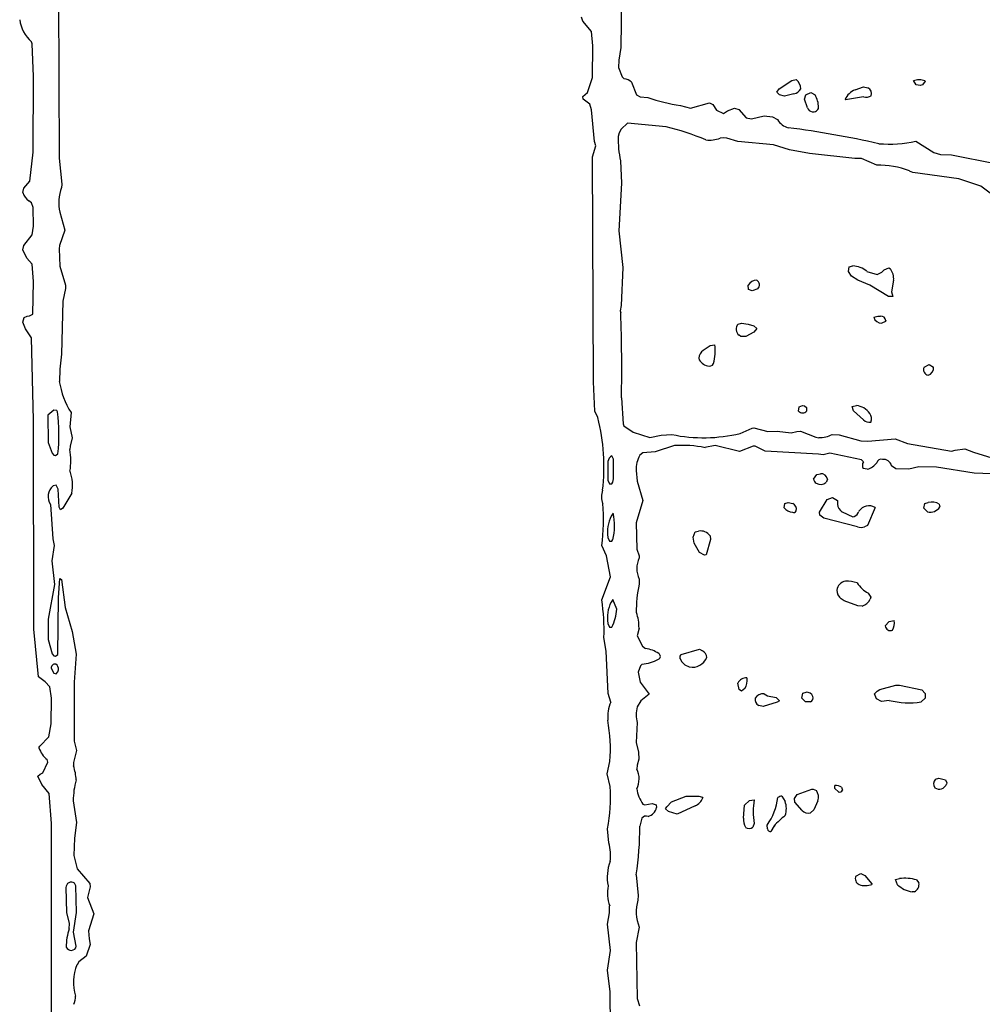
# Model space of a CAD drawing. Extents: x -8.2 to 6.9, y -0.6 to 6.4.
# Drawn here: x 0.2 to 1.5, y 1 to 2.4 of the extents above; entities that cross this region are included whole.
import ezdxf

# ---------------------------------------------------------------- set-up
doc = ezdxf.new("R2010")
doc.units = 0
doc.header["$MEASUREMENT"] = 0
doc.linetypes.add('solid', pattern=[0])
doc.layers.add('1', color=1, linetype='solid')

msp = doc.modelspace()

# ---------------------------------------------------------------- linework, layer by layer
at = {"layer": '1', "color": 7, "linetype": 'solid'}
for p, q in [((1.021, 2.4326), (1.0192, 2.3148)), ((0.2347, 2.3841), (0.2359, 2.1607)), ((0.9663, 2.3516), (0.9641, 2.3573)), ((0.978, 2.3373), (0.9663, 2.3516)), ((0.9801, 2.3173), (0.978, 2.3373)), ((0.1979, 2.3201), (0.1972, 2.3228)), ((0.2, 2.2747), (0.1979, 2.3201)), ((0.9798, 2.2733), (0.9801, 2.3173)), ((1.0192, 2.3148), (1.0164, 2.2974)), ((1.0164, 2.2974), (1.0161, 2.2869)), ((1.0161, 2.2869), (1.021, 2.2742)), ((0.1997, 2.1691), (0.2, 2.2747)), ((0.9727, 2.2522), (0.9798, 2.2733)), ((1.021, 2.2742), (1.0239, 2.2711)), ((1.24, 2.2574), (1.2578, 2.2691)), ((1.2578, 2.2691), (1.2637, 2.2702)), ((1.4272, 2.2687), (1.4327, 2.2702)), ((1.4309, 2.2628), (1.4272, 2.2687)), ((1.4327, 2.2702), (1.4374, 2.2704)), ((1.4374, 2.2704), (1.4433, 2.2687)), ((1.4437, 2.2678), (1.4397, 2.2631)), ((1.4433, 2.2687), (1.4437, 2.2678)), ((1.0341, 2.2666), (1.041, 2.2491)), ((1.2366, 2.2528), (1.24, 2.2574)), ((1.3458, 2.2558), (1.3576, 2.2602)), ((1.3576, 2.2602), (1.3638, 2.2586)), ((1.4365, 2.262), (1.4309, 2.2628)), ((1.4397, 2.2631), (1.4365, 2.262)), ((0.9663, 2.2467), (0.9727, 2.2522)), ((0.9667, 2.2428), (0.9663, 2.2467)), ((0.9758, 2.236), (0.9667, 2.2428)), ((1.041, 2.2491), (1.0463, 2.2461)), ((1.0463, 2.2461), (1.0567, 2.2451)), ((1.2406, 2.2487), (1.2366, 2.2528)), ((1.2476, 2.2472), (1.2406, 2.2487)), ((1.2605, 2.2504), (1.2476, 2.2472)), ((1.2752, 2.2428), (1.277, 2.2491)), ((1.2793, 2.231), (1.2752, 2.2428)), ((1.277, 2.2491), (1.2841, 2.2524)), ((1.2841, 2.2524), (1.2902, 2.2488)), ((1.3326, 2.2419), (1.3319, 2.2426)), ((1.3578, 2.2463), (1.3326, 2.2419)), ((0.9784, 2.228), (0.9758, 2.236)), ((0.9826, 2.1837), (0.9784, 2.228)), ((1.1022, 2.234), (1.1164, 2.2302)), ((1.1164, 2.2302), (1.143, 2.2379)), ((1.143, 2.2379), (1.1473, 2.2356)), ((1.1473, 2.2356), (1.1524, 2.2274)), ((1.1524, 2.2274), (1.1624, 2.2231)), ((1.1624, 2.2231), (1.1681, 2.2265)), ((1.1681, 2.2265), (1.1776, 2.2302)), ((1.1776, 2.2302), (1.1838, 2.2286)), ((1.1838, 2.2286), (1.1938, 2.2166)), ((1.1938, 2.2166), (1.2014, 2.2152)), ((1.2014, 2.2152), (1.219, 2.2198)), ((1.219, 2.2198), (1.2307, 2.2181)), ((1.2307, 2.2181), (1.2377, 2.2143)), ((1.0196, 2.2011), (1.0169, 2.1957)), ((1.0286, 2.2092), (1.0196, 2.2011)), ((1.0823, 2.2044), (1.0286, 2.2092)), ((1.0169, 2.1957), (1.0156, 2.1909)), ((1.1624, 2.189), (1.1575, 2.1886)), ((1.1672, 2.1884), (1.1624, 2.189)), ((1.1824, 2.184), (1.1672, 2.1884)), ((0.9796, 2.1626), (0.9842, 2.1777)), ((0.9842, 2.1777), (0.9826, 2.1837)), ((1.2319, 2.1793), (1.1824, 2.184)), ((1.2546, 2.1721), (1.2319, 2.1793)), ((1.2824, 2.1669), (1.2546, 2.1721)), ((1.4306, 2.1843), (1.4555, 2.1684)), ((0.1948, 2.1285), (0.1997, 2.1691)), ((0.2359, 2.1607), (0.2394, 2.1243)), ((0.9809, 1.8483), (0.9796, 2.1626)), ((1.3454, 2.1602), (1.2824, 2.1669)), ((1.3549, 2.1599), (1.3454, 2.1602)), ((1.3762, 2.1507), (1.3549, 2.1599)), ((1.4555, 2.1684), (1.465, 2.1657)), ((1.465, 2.1657), (1.4805, 2.165)), ((1.4805, 2.165), (1.5413, 2.153)), ((1.0187, 2.1566), (1.0201, 2.1256)), ((1.4262, 2.1407), (1.4217, 2.1426)), ((1.4907, 2.1319), (1.4262, 2.1407)), ((1.5211, 2.1214), (1.4907, 2.1319)), ((0.185, 2.1124), (0.1864, 2.1187)), ((0.1864, 2.1187), (0.1948, 2.1285)), ((0.2394, 2.1243), (0.2391, 2.1193)), ((1.0201, 2.1256), (1.0165, 2.0591)), ((1.5498, 2.1), (1.5211, 2.1214)), ((0.1974, 2.0981), (0.1935, 2.1011)), ((0.1996, 2.0915), (0.1974, 2.0981)), ((0.2, 2.0657), (0.1996, 2.0915)), ((0.2367, 2.085), (0.2438, 2.06)), ((0.1979, 2.0537), (0.2, 2.0657)), ((0.1865, 2.0388), (0.1979, 2.0537)), ((0.2438, 2.06), (0.2362, 2.0388)), ((1.0165, 2.0591), (1.0221, 2.0079)), ((0.185, 2.0327), (0.1865, 2.0388)), ((0.2362, 2.0388), (0.2357, 2.0339)), ((0.2357, 2.0339), (0.2369, 2.0097)), ((0.1908, 2.0212), (0.185, 2.0327)), ((0.1979, 2.0125), (0.1908, 2.0212)), ((0.2002, 1.9885), (0.1979, 2.0125)), ((0.2369, 2.0097), (0.2444, 1.9831)), ((1.0221, 2.0079), (1.0195, 1.9549)), ((1.3366, 2.0024), (1.3378, 2.0089)), ((1.3378, 2.0089), (1.3426, 2.0102)), ((1.3863, 2.0049), (1.3928, 2.0077)), ((1.3928, 2.0077), (1.3951, 2.0061)), ((1.3409, 1.9959), (1.3366, 2.0024)), ((1.3495, 1.9902), (1.3409, 1.9959)), ((1.3623, 2.0026), (1.3766, 1.9982)), ((1.3766, 1.9982), (1.3832, 2.0013)), ((1.3832, 2.0013), (1.3863, 2.0049)), ((0.1991, 1.9429), (0.2002, 1.9885)), ((0.2444, 1.9831), (0.2448, 1.9785)), ((1.197, 1.9774), (1.1967, 1.9832)), ((1.3665, 1.9834), (1.3495, 1.9902)), ((1.3923, 1.9674), (1.3665, 1.9834)), ((1.3996, 1.9902), (1.3966, 1.9739)), ((0.2448, 1.9785), (0.241, 1.9609)), ((1.2023, 1.9752), (1.197, 1.9774)), ((1.2102, 1.9781), (1.2023, 1.9752)), ((1.3985, 1.9674), (1.3923, 1.9674)), ((1.3966, 1.9739), (1.3985, 1.9674)), ((0.241, 1.9609), (0.2392, 1.8872)), ((1.0195, 1.9549), (1.0181, 1.9477)), ((0.185, 1.9315), (0.1869, 1.9383)), ((0.1869, 1.9383), (0.191, 1.9402)), ((0.191, 1.9402), (0.1943, 1.9405)), ((0.1943, 1.9405), (0.1991, 1.9429)), ((1.0181, 1.9477), (1.0191, 1.9447)), ((1.3722, 1.9386), (1.3776, 1.9402)), ((1.3776, 1.9402), (1.3811, 1.9402)), ((0.1887, 1.9223), (0.185, 1.9315)), ((1.1828, 1.929), (1.1876, 1.9302)), ((1.1876, 1.9302), (1.1967, 1.9291)), ((1.1967, 1.9291), (1.2048, 1.9264)), ((1.2048, 1.9264), (1.2087, 1.9227)), ((1.3883, 1.9327), (1.383, 1.9302)), ((1.3887, 1.9338), (1.3883, 1.9327)), ((0.1974, 1.9096), (0.1887, 1.9223)), ((1.1867, 1.9118), (1.1841, 1.9136)), ((1.1936, 1.9117), (1.1867, 1.9118)), ((1.2045, 1.9175), (1.1936, 1.9117)), ((1.2087, 1.9227), (1.2045, 1.9175)), ((0.2, 1.7947), (0.1974, 1.9096)), ((1.1342, 1.8924), (1.1437, 1.8993)), ((1.1437, 1.8993), (1.1501, 1.9002)), ((0.2392, 1.8872), (0.2367, 1.8662)), ((1.442, 1.8689), (1.4492, 1.8724)), ((1.4492, 1.8724), (1.4552, 1.8687)), ((0.2367, 1.8662), (0.2361, 1.8491)), ((0.9828, 1.8076), (0.9809, 1.8483)), ((1.0201, 1.8262), (1.0222, 1.7896)), ((1.2678, 1.8136), (1.2726, 1.8152)), ((1.2726, 1.8152), (1.2755, 1.8149)), ((1.2755, 1.8149), (1.2783, 1.8127)), ((1.3417, 1.8141), (1.3476, 1.8152)), ((1.3437, 1.8081), (1.3417, 1.8141)), ((0.2282, 1.8091), (0.22, 1.8017)), ((0.22, 1.8017), (0.2205, 1.7638)), ((0.2325, 1.8084), (0.2282, 1.8091)), ((0.2334, 1.8067), (0.2325, 1.8084)), ((0.2526, 1.8055), (0.2506, 1.7855)), ((0.9872, 1.7985), (0.9828, 1.8076)), ((1.267, 1.8077), (1.2678, 1.8136)), ((1.2783, 1.8127), (1.2783, 1.8077)), ((1.3574, 1.7953), (1.3437, 1.8081)), ((0.2006, 1.5035), (0.2, 1.7947)), ((1.0222, 1.7896), (1.0231, 1.787)), ((1.0231, 1.787), (1.0363, 1.778)), ((0.2506, 1.7855), (0.2538, 1.7702)), ((1.0363, 1.778), (1.0597, 1.7707)), ((1.0597, 1.7707), (1.0755, 1.7742)), ((1.0755, 1.7742), (1.0902, 1.7749)), ((1.1856, 1.7765), (1.2021, 1.7839)), ((1.2021, 1.7839), (1.2045, 1.7841)), ((1.2045, 1.7841), (1.2243, 1.7793)), ((1.2243, 1.7793), (1.237, 1.7796)), ((1.237, 1.7796), (1.2566, 1.7772)), ((1.2566, 1.7772), (1.2645, 1.7792)), ((1.2645, 1.7792), (1.2698, 1.7796)), ((1.2698, 1.7796), (1.2911, 1.7714)), ((1.314, 1.7748), (1.3238, 1.7744)), ((1.3238, 1.7744), (1.3539, 1.7662)), ((0.2205, 1.7638), (0.2259, 1.7491)), ((0.251, 1.7588), (0.2507, 1.7539)), ((0.2538, 1.7702), (0.251, 1.7588)), ((1.0941, 1.7596), (1.0672, 1.7506)), ((1.1505, 1.7596), (1.1365, 1.7566)), ((1.1846, 1.7514), (1.1505, 1.7596)), ((1.2035, 1.7588), (1.1846, 1.7514)), ((1.2063, 1.7587), (1.2035, 1.7588)), ((1.2911, 1.7714), (1.2954, 1.7705)), ((1.3539, 1.7662), (1.3638, 1.7656)), ((1.3638, 1.7656), (1.4018, 1.7687)), ((1.4018, 1.7687), (1.419, 1.7625)), ((1.419, 1.7625), (1.4804, 1.7516)), ((0.2259, 1.7491), (0.2284, 1.7461)), ((0.2284, 1.7461), (0.2309, 1.7458)), ((0.2309, 1.7458), (0.2341, 1.7478)), ((1.0089, 1.7407), (1.0066, 1.7452)), ((1.05, 1.7493), (1.0457, 1.746)), ((1.0672, 1.7506), (1.05, 1.7493)), ((1.2206, 1.7518), (1.2063, 1.7587)), ((1.295, 1.7477), (1.2206, 1.7518)), ((1.3014, 1.7466), (1.295, 1.7477)), ((1.3108, 1.7489), (1.3014, 1.7466)), ((1.355, 1.7396), (1.3108, 1.7489)), ((1.4804, 1.7516), (1.4852, 1.753)), ((1.4852, 1.753), (1.499, 1.7548)), ((1.499, 1.7548), (1.5109, 1.7502)), ((1.5109, 1.7502), (1.5559, 1.7365)), ((1.0011, 1.7375), (1.001, 1.7113)), ((1.0087, 1.7131), (1.0089, 1.7407)), ((1.3574, 1.7369), (1.355, 1.7396)), ((1.4028, 1.7268), (1.3968, 1.7313)), ((1.0406, 1.7247), (1.0419, 1.71)), ((1.2879, 1.7127), (1.2926, 1.719)), ((1.2926, 1.719), (1.2976, 1.7202)), ((1.3628, 1.7265), (1.3573, 1.7273)), ((1.4206, 1.7266), (1.4028, 1.7268)), ((1.4349, 1.7298), (1.4206, 1.7266)), ((1.4595, 1.7292), (1.4349, 1.7298)), ((1.5118, 1.721), (1.4595, 1.7292)), ((1.5488, 1.7196), (1.5118, 1.721)), ((0.2317, 1.7043), (0.2274, 1.7033)), ((0.2342, 1.6985), (0.2317, 1.7043)), ((1.001, 1.7113), (1.0035, 1.7061)), ((1.0035, 1.7061), (1.0067, 1.7061)), ((1.0067, 1.7061), (1.008, 1.7082)), ((1.008, 1.7082), (1.0087, 1.7131)), ((1.0419, 1.71), (1.0497, 1.6826)), ((1.3074, 1.7127), (1.3053, 1.708)), ((0.2359, 1.6735), (0.2342, 1.6985)), ((0.2536, 1.693), (0.2407, 1.6719)), ((0.2238, 1.6773), (0.227, 1.6292)), ((1.0497, 1.6826), (1.0406, 1.6517)), ((1.2468, 1.6727), (1.2478, 1.6786)), ((1.2478, 1.6786), (1.2526, 1.6802)), ((1.2526, 1.6802), (1.2588, 1.6786)), ((1.2962, 1.6666), (1.307, 1.6843)), ((1.307, 1.6843), (1.3145, 1.687)), ((1.3145, 1.687), (1.3212, 1.6827)), ((1.3212, 1.6827), (1.3213, 1.6778)), ((1.4418, 1.6722), (1.4429, 1.6788)), ((1.4429, 1.6788), (1.4477, 1.6802)), ((1.4633, 1.6777), (1.464, 1.6738)), ((0.2375, 1.6699), (0.2359, 1.6735)), ((0.2407, 1.6719), (0.2375, 1.6699)), ((1.0085, 1.6651), (1.0057, 1.6611)), ((1.2968, 1.6623), (1.2962, 1.6666)), ((1.3278, 1.6668), (1.3426, 1.6602)), ((1.3738, 1.6731), (1.3631, 1.648)), ((1.4468, 1.6668), (1.4418, 1.6722)), ((1.0406, 1.6517), (1.0414, 1.615)), ((1.3023, 1.6582), (1.2968, 1.6623)), ((1.3493, 1.6459), (1.3023, 1.6582)), ((1.3426, 1.6602), (1.3446, 1.6606)), ((1.1201, 1.6318), (1.1228, 1.639)), ((1.1228, 1.639), (1.1276, 1.6402)), ((1.3631, 1.648), (1.3591, 1.6461)), ((0.227, 1.6292), (0.2288, 1.6202)), ((1.001, 1.6313), (1.0035, 1.6261)), ((1.0035, 1.6261), (1.0067, 1.6261)), ((1.0067, 1.6261), (1.008, 1.6282)), ((1.1214, 1.6231), (1.1201, 1.6318)), ((1.1287, 1.6102), (1.1214, 1.6231)), ((1.1442, 1.6285), (1.138, 1.607)), ((1.1435, 1.6336), (1.1442, 1.6285)), ((0.2288, 1.6202), (0.2254, 1.5986)), ((0.9993, 1.6058), (0.9926, 1.6199)), ((1.0414, 1.615), (1.0447, 1.6055)), ((1.1358, 1.6067), (1.1287, 1.6102)), ((0.2254, 1.5986), (0.2294, 1.5654)), ((1.0045, 1.5763), (0.9993, 1.6058)), ((1.0447, 1.6055), (1.0447, 1.6026)), ((1.138, 1.607), (1.1358, 1.6067)), ((0.235, 1.5472), (0.2369, 1.5739)), ((0.2369, 1.5739), (0.239, 1.5727)), ((0.239, 1.5727), (0.2442, 1.5337)), ((0.9926, 1.5442), (1.0045, 1.5763)), ((1.0446, 1.5731), (1.0448, 1.5659)), ((0.2294, 1.5654), (0.2204, 1.517)), ((1.3643, 1.5533), (1.3676, 1.5479)), ((0.2341, 1.4678), (0.235, 1.5472)), ((1.0082, 1.5448), (1.0055, 1.5409)), ((1.0135, 1.5312), (1.0082, 1.5448)), ((1.3305, 1.5428), (1.3265, 1.5457)), ((1.3498, 1.5358), (1.3305, 1.5428)), ((1.3676, 1.5479), (1.367, 1.545)), ((0.2442, 1.5337), (0.2539, 1.4998)), ((1.3559, 1.5355), (1.3498, 1.5358)), ((0.2204, 1.517), (0.2205, 1.4888)), ((1.3879, 1.5077), (1.3935, 1.514)), ((1.3935, 1.514), (1.4002, 1.5152)), ((0.207, 1.4367), (0.2006, 1.5035)), ((0.2539, 1.4998), (0.2597, 1.4686)), ((1.001, 1.5113), (1.0035, 1.5061)), ((1.0035, 1.5061), (1.0067, 1.5061)), ((1.0445, 1.5048), (1.0417, 1.4939)), ((0.2205, 1.4888), (0.2259, 1.4688)), ((0.9989, 1.4724), (0.9955, 1.4918)), ((1.0417, 1.4939), (1.0494, 1.4794)), ((1.0017, 1.4134), (0.9989, 1.4724)), ((1.0494, 1.4794), (1.0536, 1.4762)), ((1.1032, 1.468), (1.1287, 1.4752)), ((1.1287, 1.4752), (1.133, 1.4729)), ((0.2259, 1.4688), (0.2284, 1.4661)), ((0.2284, 1.4661), (0.2309, 1.4658)), ((0.2309, 1.4658), (0.2341, 1.4678)), ((0.2597, 1.4686), (0.2565, 1.4295)), ((0.2246, 1.4487), (0.2284, 1.442)), ((0.2317, 1.4411), (0.2338, 1.4435)), ((0.2338, 1.4435), (0.2348, 1.4463)), ((1.0465, 1.4521), (1.0433, 1.4431)), ((1.0433, 1.4431), (1.0461, 1.4291)), ((1.0487, 1.4543), (1.0465, 1.4521)), ((0.2163, 1.43), (0.207, 1.4367)), ((0.2229, 1.4226), (0.2163, 1.43)), ((0.2284, 1.442), (0.2317, 1.4411)), ((0.2565, 1.4295), (0.2566, 1.3469)), ((1.0461, 1.4291), (1.0588, 1.4125)), ((0.225, 1.4071), (0.2229, 1.4226)), ((1.1844, 1.4192), (1.1825, 1.428)), ((1.1876, 1.4166), (1.1844, 1.4192)), ((1.1922, 1.4203), (1.1876, 1.4166)), ((1.3727, 1.4128), (1.3766, 1.4169)), ((1.3766, 1.4169), (1.3802, 1.4189)), ((1.3802, 1.4189), (1.4026, 1.4252)), ((1.4026, 1.4252), (1.4076, 1.425)), ((1.4076, 1.425), (1.4388, 1.4185)), ((1.4388, 1.4185), (1.4435, 1.4135)), ((0.2246, 1.3711), (0.225, 1.4071)), ((1.0051, 1.4014), (1.0017, 1.4134)), ((1.0469, 1.4034), (1.042, 1.3949)), ((1.0588, 1.4125), (1.0469, 1.4034)), ((1.2189, 1.4131), (1.2237, 1.4102)), ((1.2237, 1.4102), (1.2356, 1.4077)), ((1.2356, 1.4077), (1.2403, 1.4033)), ((1.2403, 1.4033), (1.2374, 1.4013)), ((1.2718, 1.4071), (1.2728, 1.4138)), ((1.2768, 1.4018), (1.2718, 1.4071)), ((1.2728, 1.4138), (1.2776, 1.4152)), ((1.2838, 1.402), (1.2768, 1.4018)), ((1.3759, 1.4059), (1.3727, 1.4128)), ((1.3825, 1.4023), (1.3759, 1.4059)), ((1.3935, 1.4039), (1.3825, 1.4023)), ((1.4435, 1.4068), (1.4378, 1.4018)), ((1.4435, 1.4135), (1.4435, 1.4068)), ((1.2176, 1.3952), (1.2115, 1.3968)), ((1.2374, 1.4013), (1.2176, 1.3952)), ((0.2212, 1.3528), (0.2246, 1.3711)), ((1.0419, 1.3729), (1.0407, 1.3453)), ((0.2087, 1.3401), (0.2212, 1.3528)), ((0.2566, 1.3469), (0.26, 1.3339)), ((0.2076, 1.3378), (0.2087, 1.3401)), ((0.26, 1.3339), (0.2556, 1.3173)), ((1.0407, 1.3453), (1.0437, 1.3315)), ((0.22, 1.3176), (0.2191, 1.3212)), ((1.0442, 1.3218), (1.0419, 1.3134)), ((1.0437, 1.3315), (1.0442, 1.3218)), ((0.2131, 1.303), (0.22, 1.3176)), ((0.2556, 1.3173), (0.256, 1.3124)), ((1.0001, 1.3014), (1.004, 1.3186)), ((1.0419, 1.3134), (1.0416, 1.3081)), ((0.2061, 1.298), (0.2092, 1.3009)), ((0.2115, 1.2864), (0.2061, 1.298)), ((0.2092, 1.3009), (0.2131, 1.303)), ((1.0043, 1.2837), (1.0001, 1.3014)), ((1.4579, 1.2939), (1.4627, 1.2952)), ((1.4627, 1.2952), (1.472, 1.293)), ((1.472, 1.293), (1.4739, 1.2887)), ((0.2217, 1.2741), (0.2115, 1.2864)), ((1.2652, 1.2727), (1.2853, 1.28)), ((1.2853, 1.28), (1.2876, 1.2802)), ((1.2876, 1.2802), (1.2919, 1.2781)), ((1.3178, 1.2811), (1.3176, 1.2852)), ((1.3225, 1.2764), (1.3178, 1.2811)), ((1.327, 1.2826), (1.3285, 1.2787)), ((1.4739, 1.2887), (1.4735, 1.2871)), ((0.225, 1.2321), (0.2217, 1.2741)), ((1.0899, 1.2622), (1.1102, 1.27)), ((1.1102, 1.27), (1.1126, 1.2702)), ((1.1126, 1.2702), (1.1279, 1.2702)), ((1.1279, 1.2702), (1.133, 1.2687)), ((1.133, 1.2687), (1.1336, 1.2678)), ((1.1917, 1.2578), (1.1986, 1.2641)), ((1.1986, 1.2641), (1.2051, 1.2652)), ((1.2437, 1.2702), (1.2482, 1.263)), ((1.2613, 1.267), (1.2652, 1.2727)), ((1.2616, 1.2619), (1.2613, 1.267)), ((0.2555, 1.2636), (0.2598, 1.2336)), ((1.0499, 1.2592), (1.0528, 1.258)), ((1.0528, 1.258), (1.063, 1.2602)), ((1.063, 1.2602), (1.0682, 1.258)), ((1.0682, 1.258), (1.069, 1.2542)), ((1.0814, 1.2524), (1.0832, 1.2555)), ((1.0854, 1.2489), (1.0814, 1.2524)), ((1.0832, 1.2555), (1.0899, 1.2622)), ((1.1229, 1.2566), (1.0976, 1.2452)), ((1.1903, 1.2393), (1.1917, 1.2578)), ((1.2721, 1.2503), (1.2616, 1.2619)), ((1.2885, 1.2512), (1.2835, 1.2468)), ((1.2941, 1.2638), (1.2885, 1.2512)), ((1.0482, 1.2394), (1.0455, 1.2283)), ((1.0976, 1.2452), (1.0854, 1.2489)), ((0.2257, 0.5451), (0.225, 1.2321)), ((0.2598, 1.2336), (0.2573, 1.2117)), ((1.0022, 1.2052), (1.0004, 1.2247)), ((1.2051, 1.2323), (1.2033, 1.227)), ((1.2235, 1.2246), (1.2233, 1.2298)), ((1.2328, 1.2286), (1.2284, 1.2209)), ((0.2573, 1.2117), (0.2561, 1.1872)), ((0.2561, 1.1872), (0.2611, 1.1689)), ((0.2611, 1.1689), (0.2786, 1.1483)), ((1.0406, 1.1603), (1.0435, 1.1317)), ((1.347, 1.1588), (1.3539, 1.1625)), ((1.3539, 1.1625), (1.3594, 1.1594)), ((1.3594, 1.1594), (1.3693, 1.148)), ((1.4021, 1.1537), (1.4076, 1.1551)), ((0.245, 1.1426), (0.2458, 1.1081)), ((0.2591, 1.145), (0.2571, 1.1487)), ((0.2599, 1.1078), (0.2591, 1.145)), ((0.2788, 1.1437), (0.2754, 1.129)), ((0.2786, 1.1483), (0.2788, 1.1437)), ((1.3693, 1.148), (1.3694, 1.1469)), ((1.405, 1.1467), (1.4021, 1.1537)), ((1.4316, 1.1534), (1.4349, 1.1494)), ((0.2754, 1.129), (0.284, 1.1059)), ((1.0435, 1.1317), (1.043, 1.1249)), ((1.4285, 1.1367), (1.4253, 1.1366)), ((1.0033, 1.1074), (1.0035, 1.1172)), ((0.2458, 1.1081), (0.2496, 1.0924)), ((0.2556, 1.0806), (0.2599, 1.1078)), ((0.284, 1.1059), (0.2769, 1.0822)), ((1.0007, 1.0917), (1.0033, 1.1074)), ((0.2496, 1.0924), (0.2495, 1.0851)), ((1.0049, 1.055), (1.0007, 1.0917)), ((1.0447, 1.0875), (1.0407, 1.0662)), ((0.2597, 1.0609), (0.2556, 1.0806)), ((0.2769, 1.0822), (0.2776, 1.071)), ((0.2791, 1.0634), (0.2734, 1.047)), ((0.2776, 1.071), (0.2791, 1.0634)), ((1.0407, 1.0662), (1.0417, 0.9878)), ((0.2734, 1.047), (0.263, 1.0391)), ((1.0007, 1.0275), (1.0049, 1.055)), ((0.263, 1.0391), (0.2607, 1.0348)), ((1.0042, 0.9974), (1.0007, 1.0275)), ((1.0058, 0.8844), (1.0042, 0.9974)), ((1.0417, 0.9878), (1.0451, 0.9776))]:
    msp.add_line(p, q, dxfattribs=at)
for centre, radius, start, end in [((0.2322, 2.3612), 0.052, 188.2479, 227.6473), ((1.0218, 2.2525), 0.0187, 48.9173, 83.7322), ((1.2523, 2.2564), 0.0179, 3.1382, 50.5535), ((1.2582, 2.2636), 0.0135, 279.6535, 332.4281), ((1.3554, 2.2318), 0.0258, 111.7513, 155.4216), ((1.3603, 2.2507), 0.00864, -22.5482, 66.1503), ((1.1479, 2.5208), 0.2904, 251.7047, 260.9478), ((1.2569, 2.2302), 0.0381, 1.9678, 29.1628), ((1.3616, 2.2602), 0.0144, 254.8751, 297.6153), ((1.2865, 2.2327), 0.00736, 193.3772, 265.1358), ((1.2877, 2.2325), 0.00733, 255.5823, 352.8224), ((1.2587, 2.2266), 0.0243, 210.2914, 255.7288), ((1.0002, 1.8642), 0.3499, 66.8443, 76.4322), ((1.0901, 0.9181), 1.2951, 77.1081, 82.7884), ((1.1462, 2.1853), 0.1307, 177.5502, 192.6846), ((1.1424, 2.2266), 0.0409, 263.5734, 291.6913), ((1.3923, 2.3617), 0.1815, 265.8376, 282.1986), ((1.3785, 2.0322), 0.1186, 68.6586, 91.1334), ((0.2938, 2.0983), 0.0587, 158.9565, 193.0312), ((0.2071, 2.1202), 0.0234, 199.4607, 234.3435), ((1.3411, 1.9771), 0.0332, 50.3602, 87.3493), ((1.3759, 1.992), 0.0238, -4.4767, 36.3686), ((1.2083, 1.9772), 0.013, 88.2858, 152.5795), ((1.2046, 1.9835), 0.00784, -44.0597, 58.812), ((-1.5237, 1.8643), 2.5441, -0.8587, 1.8105), ((1.3824, 1.9406), 0.0104, 191.0266, 273.1954), ((1.3817, 1.9331), 0.00704, 5.4663, 94.8543), ((1.1905, 1.9219), 0.0105, 137.2414, 232.4075), ((1.0824, 1.8914), 0.0683, -14.9191, 7.4044), ((1.144, 1.8792), 0.0164, 126.709, 172.7518), ((1.1432, 1.8868), 0.0164, 199.704, 259.1237), ((1.1426, 1.8767), 0.00648, 247.63, 333.6016), ((1.4488, 1.8654), 0.00755, 152.6738, 261.7673), ((1.4456, 1.8673), 0.00965, -77.609, 8.327), ((0.3463, 1.8659), 0.1116, 188.7036, 212.794), ((1.3455, 1.7898), 0.0255, 34.9615, 85.2895), ((-0.0354, 1.774), 0.2708, 354.4548, 366.9257), ((1.2726, 1.8127), 0.00755, 221.7645, 318.2749), ((1.3566, 1.7969), 0.0123, -21.9919, 37.2059), ((0.7113, 1.7298), 0.2843, 353.4031, 373.9768), ((1.3662, 1.8063), 0.0141, 231.4128, 277.6472), ((1.1345, 1.9893), 0.2189, 258.3358, 283.5083), ((1.2947, 1.8162), 0.0457, 270.8076, 294.9167), ((1.1041, 1.5985), 0.1613, 78.3871, 93.5548), ((0.1631, 1.7383), 0.089, -9.4449, 10.044), ((1.0132, 1.7346), 0.0125, 122.1345, 166.7902), ((1.0795, 1.7265), 0.039, 150.0845, 182.6909), ((1.3657, 1.732), 0.00963, 149.8804, 209.1731), ((1.3573, 1.7489), 0.0231, 283.8122, 324.7304), ((1.3824, 1.734), 0.00642, 76.1478, 165.685), ((1.3851, 1.7282), 0.0121, 14.8731, 95.8282), ((0.1908, 1.703), 0.0636, -9.0738, 19.026), ((1.2982, 1.7108), 0.00944, 11.6348, 93.3828), ((1.2959, 1.7139), 0.00814, 188.4047, 238.9788), ((1.2977, 1.7167), 0.0115, 238.459, 311.178), ((0.2391, 1.6884), 0.0189, 128.0012, 215.9574), ((1.0163, 1.6882), 0.0242, 158.4015, 203.7742), ((0.7078, 1.6569), 0.2872, 352.6037, 364.3165), ((1.2552, 1.6706), 0.00879, -14.4592, 65.6264), ((1.3356, 1.6788), 0.0143, 184.3582, 237.3266), ((1.4524, 1.6595), 0.0212, 58.9644, 102.7158), ((0.9266, 1.6479), 0.0838, 346.3585, 371.8073), ((1.262, 1.6866), 0.0206, 222.4578, 259.9946), ((1.26, 1.67), 0.00399, 246.3013, 336.858), ((1.3409, 1.6708), 0.0108, 289.9775, 343.3146), ((1.3653, 1.6586), 0.0168, 59.7436, 147.15), ((1.4505, 1.6824), 0.016, 256.6034, 327.496), ((1.0492, 1.639), 0.0488, 152.9871, 188.9974), ((1.13, 1.6235), 0.0169, 36.7671, 97.9724), ((1.3538, 1.6627), 0.0174, 254.8196, 287.4815), ((1.0761, 1.5878), 0.0347, 154.7227, 204.9708), ((1.3347, 1.5557), 0.0146, 97.9316, 172.0684), ((1.3348, 1.5289), 0.0413, 70.4652, 92.9546), ((1.3854, 1.592), 0.044, 213.2321, 241.3851), ((1.1988, 1.5303), 0.1581, 166.9762, 181.4445), ((1.3353, 1.5581), 0.0151, 181.5744, 234.692), ((0.7177, 1.5028), 0.278, 357.7296, 368.5537), ((1.0502, 1.519), 0.0498, 153.7984, 188.8354), ((1.3499, 1.5537), 0.0191, 288.133, 333.137), ((0.9428, 1.5366), 0.0709, 334.4293, 355.6079), ((0.9855, 1.5058), 0.059, -0.9251, 20.4276), ((1.382, 1.5114), 0.0186, -30.1366, 11.7142), ((1.3949, 1.5084), 0.00706, 185.6717, 296.3329), ((1.0493, 1.4371), 0.0393, 54.8607, 83.6768), ((1.1279, 1.4631), 0.0111, 4.2819, 62.5204), ((1.0417, 1.5173), 0.0634, 276.3715, 298.0422), ((1.0699, 1.4654), 0.00438, -68.2096, 62.5413), ((1.1065, 1.464), 0.00523, 129.2476, 198.4446), ((1.1207, 1.4704), 0.0207, 203.0431, 252.8095), ((1.1188, 1.472), 0.0218, 258.8222, 338.1529), ((0.2303, 1.4488), 0.00573, 83.4558, 181.7542), ((0.2269, 1.4476), 0.00802, 350.7607, 419.931), ((1.1939, 1.4225), 0.0127, 84.6737, 154.1607), ((1.1726, 1.4318), 0.0228, -30.3262, 8.4089), ((1.2158, 1.4054), 0.00961, 170.4555, 243.5547), ((1.2176, 1.3996), 0.0135, 84.7764, 147.0529), ((1.278, 1.4053), 0.0099, 24.7478, 91.9827), ((1.2811, 1.4076), 0.00618, -63.8732, 17.0326), ((1.4207, 1.5084), 0.108, 255.3949, 279.1141), ((1.0575, 1.3799), 0.0567, 157.6439, 183.8357), ((1.0846, 1.3837), 0.044, 165.2901, 194.3009), ((0.7806, 1.3358), 0.224, 355.5986, 370.361), ((0.2409, 1.3487), 0.035, 197.9951, 231.5501), ((0.1789, 1.288), 0.0808, 3.4509, 17.5649), ((1.0135, 1.2944), 0.0312, -26.856, 26.0446), ((0.3547, 1.2646), 0.0992, 163.4703, 180.5727), ((1.4641, 1.2875), 0.00896, 134.1521, 217.9188), ((0.7767, 1.2691), 0.2281, 348.7779, 363.6549), ((1.088, 1.2869), 0.0471, 188.0464, 216.0349), ((1.2779, 1.2687), 0.0169, -16.7489, 34.1939), ((1.3192, 1.2722), 0.013, 53.0923, 96.7974), ((1.3242, 1.2808), 0.00479, 248.5142, 334.0599), ((1.4632, 1.2912), 0.0111, 236.0229, 338.4516), ((1.1126, 1.277), 0.0229, 296.7359, 336.3497), ((1.2897, 1.2487), 0.0861, 168.9972, 191.0028), ((1.1476, 1.2813), 0.0916, 325.8031, 351.7358), ((1.2433, 1.2627), 0.00745, 87.3989, 133.1656), ((1.053, 1.2576), 0.0163, 284.8299, 348.1557), ((1.2209, 1.2527), 0.0291, -18.9381, 20.5422), ((1.0543, 1.2347), 0.0077, 67.6075, 142.2253), ((1.2112, 1.2372), 0.021, 174.2514, 209.8161), ((1.3134, 1.1579), 0.1072, 127.2351, 138.7642), ((1.2806, 1.2576), 0.0112, 220.4019, 285.1146), ((0.6291, 1.224), 0.4164, -8.8017, 0.5878), ((1.198, 1.2335), 0.0084, 233.8202, 309.252), ((1.2277, 1.225), 0.00417, 185.5783, 280.0961), ((0.9501, 1.1883), 0.0548, 350.4891, 377.8681), ((1.0641, 1.1572), 0.0639, 159.7977, 191.0021), ((1.3552, 1.155), 0.00904, 155.1362, 245.7301), ((1.4152, 1.0932), 0.0624, 74.7646, 96.9446), ((0.2527, 1.1425), 0.00764, 54.3179, 178.6554), ((1.0547, 1.1352), 0.0542, 169.491, 199.393), ((1.3602, 1.1731), 0.0277, 251.6668, 289.3403), ((1.4326, 1.1765), 0.0406, 227.1957, 259.6744), ((1.4232, 1.1474), 0.0119, -63.2392, 9.6811), ((1.0963, 1.1086), 0.0557, 162.964, 202.2192), ((0.3368, 1.0586), 0.0912, 163.0884, 179.3127), ((0.2525, 1.0624), 0.00737, 201.3432, 348.5542), ((0.3152, 1.0106), 0.0597, 156.0645, 198.8574), ((0.2291, 0.9915), 0.0296, 336.5776, 359.5265)]:
    msp.add_arc(centre, radius, start, end, dxfattribs=at)

doc.saveas('drawing.dxf')
